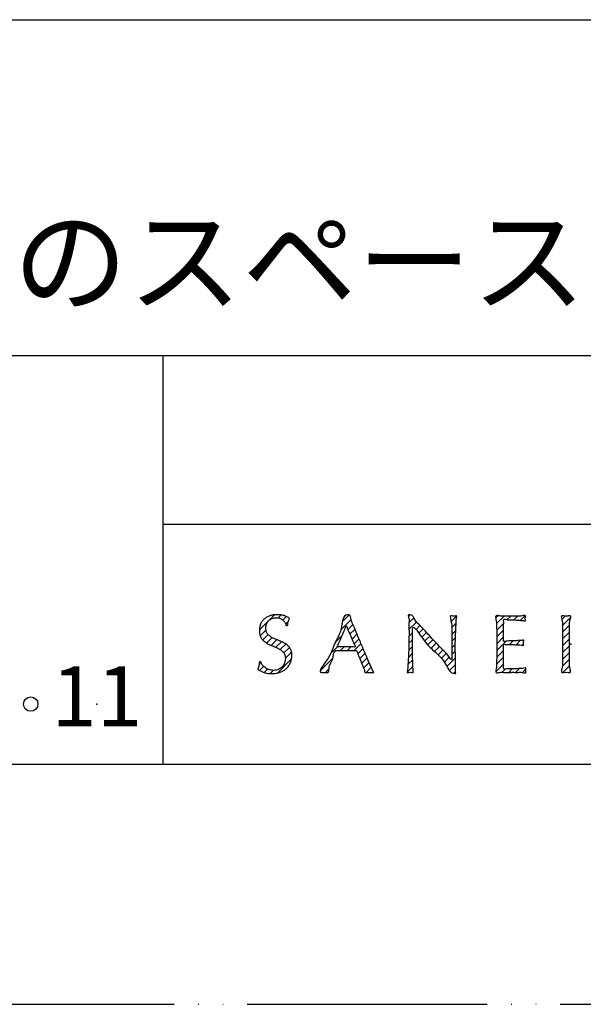
# Model space of a CAD drawing. Units: millimetres. Extents: x 0 to 1083, y 0 to 1485.
# Drawn here: x 800 to 918, y 0 to 205 of the extents above; entities that cross this region are included whole.
import ezdxf

# ---------------------------------------------------------------- set-up
doc = ezdxf.new("R2010")
doc.units = ezdxf.units.MM
doc.linetypes.add('PHANTOM', pattern=[13, 10, -1, 0, -1, 0, -1])
doc.layers.add('1', color=7, linetype='Continuous')
doc.layers.add('_U_30EC_U_30A4_U_30E4_U_30FC_1', color=7, linetype='Continuous')
doc.styles.add('CONVERTER_11', font='MS Mincho.ttf', dxfattribs={"width": 0.89})
doc.styles.add('CONVERTER_12', font='txt.shx', dxfattribs={"width": 0.9})
pattern_1 = [(45, (0, 0), (-0.28284271, 0), [])]

# ---------------------------------------------------------------- blocks, each defined once
blk = doc.blocks.new('開示A4')
at = {"layer": '1', "linetype": 'Continuous'}
h = blk.add_hatch(dxfattribs=at)
h.set_pattern_fill('CUSTOM0', color=2, scale=0.1, angle=45, pattern_type=2)
h.set_pattern_definition(pattern_1)
edge = h.paths.add_edge_path()
edge.add_spline(control_points=[(170.147, 14.138), (170.163, 14.117), (170.197, 14.075), (170.26, 14.02), (170.333, 13.973), (170.418, 13.935), (170.513, 13.91), (170.617, 13.903), (170.722, 13.911), (170.821, 13.941), (170.906, 13.988), (170.978, 14.05), (171.035, 14.124), (171.077, 14.21), (171.103, 14.305), (171.112, 14.419), (171.099, 14.543), (171.033, 14.66), (170.937, 14.745), (170.825, 14.814), (170.699, 14.872), (170.566, 14.924), (170.431, 14.979), (170.305, 15.049), (170.193, 15.138), (170.097, 15.25), (170.033, 15.399), (170.02, 15.559), (170.032, 15.71), (170.071, 15.838), (170.135, 15.951), (170.224, 16.046), (170.334, 16.124), (170.463, 16.182), (170.611, 16.217), (170.768, 16.227), (170.917, 16.219), (171.06, 16.191), (171.16, 16.134), (171.313, 16.087), (171.246, 16.002), (171.23, 15.934), (171.198, 15.869), (171.215, 15.767), (171.167, 15.775), (171.132, 15.768), (171.13, 15.833), (171.099, 15.878), (171.066, 15.936), (171.021, 15.985), (170.966, 16.03), (170.901, 16.068), (170.823, 16.093), (170.736, 16.099), (170.645, 16.092), (170.559, 16.069), (170.483, 16.031), (170.417, 15.981), (170.362, 15.917), (170.322, 15.843), (170.298, 15.759), (170.289, 15.652), (170.302, 15.53), (170.368, 15.411), (170.464, 15.326), (170.576, 15.256), (170.701, 15.197), (170.835, 15.146), (170.969, 15.093), (171.095, 15.028), (171.208, 14.945), (171.303, 14.84), (171.367, 14.699), (171.381, 14.541), (171.367, 14.382), (171.324, 14.235), (171.255, 14.101), (171.157, 13.985), (171.035, 13.891), (170.887, 13.822), (170.718, 13.78), (170.532, 13.768), (170.353, 13.778), (170.188, 13.82), (170.083, 13.888), (169.935, 13.937), (169.998, 14.03), (170.007, 14.103), (170.03, 14.169), (170.003, 14.27), (170.052, 14.262), (170.092, 14.269), (170.1, 14.191), (170.131, 14.156), (170.147, 14.138)], knot_values=[0, 0, 0, 0, 0.079642, 0.162177, 0.248649, 0.340497, 0.438191, 0.543446, 0.651812, 0.753019, 0.84922, 0.941929, 1.03425, 1.129079, 1.226697, 1.32722, 1.470572, 1.59549, 1.719934, 1.850577, 1.98906, 2.134139, 2.280698, 2.42453, 2.56593, 2.708239, 2.861718, 3.045169, 3.183798, 3.314814, 3.442083, 3.569913, 3.702178, 3.842308, 3.992872, 4.156751, 4.310982, 4.44586, 4.572394, 4.701657, 4.768279, 4.835961, 4.912789, 5.006285, 5.026909, 5.047534, 5.101808, 5.162325, 5.22692, 5.294232, 5.364545, 5.438319, 5.517878, 5.607648, 5.70045, 5.788251, 5.872715, 5.955167, 6.037192, 6.120669, 6.206849, 6.296681, 6.442558, 6.56819, 6.692905, 6.82422, 6.963122, 7.107844, 7.253432, 7.395187, 7.533141, 7.67055, 7.816237, 7.987692, 8.142277, 8.293663, 8.442962, 8.591598, 8.743679, 8.903725, 9.076307, 9.265579, 9.459204, 9.61762, 9.75361, 9.874873, 9.95452, 10.024164, 10.097698, 10.1891, 10.209746, 10.230392, 10.300571, 10.37632, 10.37632, 10.37632, 10.37632], degree=3, periodic=0)
h = blk.add_hatch(dxfattribs=at)
h.set_pattern_fill('CUSTOM1', color=2, scale=0.1, angle=45, pattern_type=2)
h.set_pattern_definition(pattern_1)
edge = h.paths.add_edge_path()
edge.add_spline(control_points=[(174.792, 13.816), (174.777, 13.818), (174.746, 13.822), (174.701, 13.823), (174.656, 13.823), (174.61, 13.823), (174.564, 13.823), (174.518, 13.823), (174.475, 13.825), (174.404, 13.8), (174.406, 13.922), (174.359, 14.007), (174.319, 14.125), (174.271, 14.242), (174.22, 14.364), (174.172, 14.491), (174.114, 14.599), (174.098, 14.756), (173.957, 14.724), (173.851, 14.735), (173.736, 14.734), (173.625, 14.735), (173.518, 14.734), (173.412, 14.734), (173.311, 14.727), (173.127, 14.751), (173.116, 14.447), (173.009, 14.224), (172.91, 14.039), (172.923, 13.795), (172.805, 13.825), (172.742, 13.823), (172.679, 13.823), (172.395, 13.781), (173.025, 14.501), (173.109, 15.013), (173.493, 15.534), (173.478, 16.235), (173.724, 16.223), (173.826, 16.232), (173.825, 15.981), (173.943, 15.798), (174.032, 15.556), (174.132, 15.323), (174.231, 15.087), (174.33, 14.855), (174.426, 14.631), (174.516, 14.423), (174.599, 14.233), (174.673, 14.067), (174.734, 13.929), (174.775, 13.85), (174.792, 13.816)], knot_values=[0, 0, 0, 0, 0.047163, 0.091486, 0.135776, 0.182653, 0.22952, 0.273775, 0.318131, 0.365261, 0.457101, 0.567185, 0.689462, 0.818176, 0.951009, 1.085852, 1.218126, 1.343545, 1.454537, 1.567188, 1.680711, 1.794227, 1.900009, 2.004086, 2.108163, 2.214, 2.496039, 2.762351, 2.997275, 3.18511, 3.246408, 3.312608, 3.378878, 3.44014, 4.100502, 4.754913, 5.411332, 6.07789, 6.110575, 6.14326, 6.367989, 6.610525, 6.863389, 7.11938, 7.376037, 7.631165, 7.876722, 8.104954, 8.312917, 8.49773, 8.651019, 8.764739, 8.764739, 8.764739, 8.764739], degree=3, periodic=0)
edge = h.paths.add_edge_path(flags=16)
edge.add_spline(control_points=[(173.268, 14.886), (173.299, 14.886), (173.361, 14.886), (173.454, 14.883), (173.548, 14.88), (173.642, 14.879), (173.735, 14.88), (173.835, 14.879), (173.919, 14.889), (174.064, 14.862), (173.94, 15.037), (173.897, 15.197), (173.781, 15.455), (173.702, 15.592), (173.643, 15.809), (173.586, 15.593), (173.505, 15.453), (173.406, 15.204), (173.325, 15.019), (173.281, 14.917), (173.268, 14.886)], knot_values=[0, 0, 0, 0, 0.091148, 0.185812, 0.280413, 0.371589, 0.467908, 0.564268, 0.660568, 0.756965, 0.856135, 1.092616, 1.374868, 1.611349, 1.710518, 1.809403, 2.045205, 2.326647, 2.562449, 2.661334, 2.661334, 2.661334, 2.661334], degree=3, periodic=0)
h = blk.add_hatch(dxfattribs=at)
h.set_pattern_fill('CUSTOM2', color=2, scale=0.1, angle=45, pattern_type=2)
h.set_pattern_definition(pattern_1)
edge = h.paths.add_edge_path()
edge.add_spline(control_points=[(177.307, 14.709), (177.175, 14.823), (176.912, 15.05), (176.4, 15.892), (176.411, 15.534), (176.404, 15.393), (176.403, 15.194), (176.402, 15.022), (176.402, 14.879), (176.404, 14.783), (176.406, 14.675), (176.407, 14.562), (176.409, 14.444), (176.412, 14.327), (176.416, 14.212), (176.419, 14.105), (176.422, 14.01), (176.428, 13.926), (176.424, 13.869), (176.446, 13.798), (176.368, 13.829), (176.312, 13.82), (176.254, 13.829), (176.169, 13.797), (176.201, 13.881), (176.199, 13.949), (176.211, 14.052), (176.216, 14.17), (176.224, 14.304), (176.232, 14.448), (176.24, 14.597), (176.246, 14.748), (176.25, 14.897), (176.254, 15.041), (176.257, 15.176), (176.258, 15.365), (176.262, 15.59), (176.244, 15.864), (176.285, 16.028), (176.2, 16.227), (176.266, 16.224), (176.284, 16.224), (176.406, 16.226), (176.508, 15.947), (176.758, 15.746), (176.987, 15.478), (177.225, 15.226), (177.449, 14.99), (177.675, 14.732), (177.833, 14.616), (178.047, 14.28), (178.042, 14.405), (178.043, 14.463), (178.043, 14.55), (178.043, 14.644), (178.043, 14.73), (178.043, 14.792), (178.043, 14.941), (178.046, 15.18), (178.026, 15.545), (178.075, 15.808), (177.918, 16.219), (178.076, 16.164), (178.131, 16.162), (178.183, 16.163), (178.271, 16.204), (178.22, 16.057), (178.231, 15.95), (178.217, 15.791), (178.21, 15.629), (178.201, 15.46), (178.194, 15.298), (178.189, 15.154), (178.187, 15.034), (178.188, 14.927), (178.187, 14.818), (178.188, 14.7), (178.189, 14.576), (178.191, 14.449), (178.193, 14.322), (178.194, 14.199), (178.196, 14.083), (178.196, 13.981), (178.201, 13.89), (178.191, 13.832), (178.212, 13.765), (178.173, 13.773), (177.96, 13.758), (177.764, 14.314), (177.461, 14.576), (177.307, 14.709)], knot_values=[0, 0, 0, 0, 0.655041, 1.308087, 1.420804, 1.566131, 1.757067, 2.006514, 2.087328, 2.185329, 2.294612, 2.408936, 2.526803, 2.646361, 2.762536, 2.870057, 2.966883, 3.050803, 3.115818, 3.15603, 3.213914, 3.276689, 3.34296, 3.404231, 3.453823, 3.5325, 3.634775, 3.754909, 3.889737, 4.03577, 4.187257, 4.338734, 4.488479, 4.634708, 4.771493, 4.892687, 5.199776, 5.460354, 5.667603, 5.814723, 5.828991, 5.855488, 5.869756, 6.189797, 6.53189, 6.883054, 7.230512, 7.566967, 7.885204, 8.172887, 8.418012, 8.443927, 8.51076, 8.602145, 8.701714, 8.793099, 8.859933, 8.885848, 9.242301, 9.589275, 9.921809, 10.234796, 10.299682, 10.353235, 10.401546, 10.464829, 10.559739, 10.692395, 10.849204, 11.016263, 11.18672, 11.353726, 11.502574, 11.618665, 11.713299, 11.825111, 11.944649, 12.069292, 12.197073, 12.325626, 12.450346, 12.566466, 12.67099, 12.760776, 12.827032, 12.874291, 12.89832, 12.922348, 13.539848, 14.182943, 14.182943, 14.182943, 14.182943], degree=3, periodic=0)
h = blk.add_hatch(dxfattribs=at)
h.set_pattern_fill('CUSTOM3', color=2, scale=0.1, angle=45, pattern_type=2)
h.set_pattern_definition(pattern_1)
edge = h.paths.add_edge_path()
edge.add_spline(control_points=[(179.906, 15.739), (179.909, 15.806), (179.916, 15.94), (179.82, 16.225), (180.051, 16.163), (180.192, 16.17), (180.349, 16.162), (180.503, 16.163), (180.655, 16.162), (180.814, 16.172), (180.941, 16.155), (181.137, 16.227), (181.103, 16.126), (181.105, 16.076), (181.103, 16.027), (181.135, 15.941), (181.001, 15.99), (180.917, 15.984), (180.817, 15.995), (180.719, 16.001), (180.612, 16.007), (180.491, 16.016), (180.37, 16.005), (180.181, 16.065), (180.213, 15.906), (180.2, 15.808), (180.197, 15.696), (180.196, 15.577), (180.197, 15.45), (180.196, 15.323), (180.206, 15.225), (180.178, 15.084), (180.351, 15.14), (180.465, 15.127), (180.584, 15.134), (180.689, 15.139), (180.784, 15.143), (180.876, 15.151), (180.948, 15.146), (181.054, 15.185), (181.023, 15.105), (181.027, 15.056), (181.023, 15.006), (181.055, 14.921), (180.921, 14.974), (180.829, 14.965), (180.708, 14.976), (180.591, 14.977), (180.478, 14.978), (180.368, 14.984), (180.29, 14.972), (180.191, 15.005), (180.201, 14.948), (180.197, 14.914), (180.197, 14.871), (180.196, 14.834), (180.196, 14.795), (180.196, 14.757), (180.196, 14.719), (180.196, 14.69), (180.196, 14.659), (180.196, 14.614), (180.196, 14.56), (180.196, 14.515), (180.196, 14.431), (180.198, 14.317), (180.195, 14.168), (180.207, 14.066), (180.182, 13.933), (180.333, 13.979), (180.443, 13.964), (180.573, 13.969), (180.699, 13.973), (180.819, 13.977), (180.939, 13.99), (181.022, 13.981), (181.146, 14.041), (181.124, 13.985), (181.124, 13.959), (181.122, 13.932), (181.122, 13.897), (181.12, 13.861), (181.153, 13.768), (180.955, 13.841), (180.83, 13.818), (180.667, 13.825), (180.513, 13.823), (180.357, 13.824), (180.197, 13.821), (180.054, 13.833), (179.82, 13.77), (179.917, 14.056), (179.901, 14.25), (179.915, 14.478), (179.914, 14.634), (179.914, 14.74), (179.914, 14.802), (179.914, 14.892), (179.914, 14.996), (179.914, 15.1), (179.914, 15.19), (179.914, 15.253), (179.914, 15.359), (179.913, 15.516), (179.908, 15.665), (179.906, 15.739)], knot_values=[0, 0, 0, 0, 0.220341, 0.440781, 0.595249, 0.748843, 0.902358, 1.056802, 1.210736, 1.363041, 1.515316, 1.669377, 1.721612, 1.7732, 1.824934, 1.87711, 1.982682, 2.078782, 2.17281, 2.271938, 2.37835, 2.494132, 2.626682, 2.783145, 2.890701, 2.99313, 3.09987, 3.220238, 3.352695, 3.481733, 3.593499, 3.674323, 3.817952, 3.946167, 4.061405, 4.166481, 4.262479, 4.350737, 4.433072, 4.511216, 4.564262, 4.618474, 4.670128, 4.722297, 4.819541, 4.931195, 5.049996, 5.168644, 5.283971, 5.392261, 5.486512, 5.559178, 5.591426, 5.626216, 5.667156, 5.717449, 5.738402, 5.784499, 5.830596, 5.851549, 5.873019, 5.924218, 5.985326, 6.036524, 6.057994, 6.236848, 6.38141, 6.49319, 6.574068, 6.691018, 6.814882, 6.944308, 7.071267, 7.193489, 7.309043, 7.414007, 7.50514, 7.53115, 7.559222, 7.587202, 7.612569, 7.662551, 7.702879, 7.857328, 8.0108, 8.165256, 8.322233, 8.479565, 8.635216, 8.790883, 8.948305, 9.168272, 9.387359, 9.608048, 9.832914, 9.858339, 9.925367, 10.020131, 10.128762, 10.237394, 10.332158, 10.399186, 10.424611, 10.64992, 10.871885, 10.871885, 10.871885, 10.871885], degree=3, periodic=0)
h = blk.add_hatch(dxfattribs=at)
h.set_pattern_fill('CUSTOM4', color=2, scale=0.1, angle=45, pattern_type=2)
h.set_pattern_definition(pattern_1)
edge = h.paths.add_edge_path()
edge.add_spline(control_points=[(182.651, 15.734), (182.657, 15.798), (182.669, 15.926), (182.56, 16.202), (182.676, 16.172), (182.717, 16.168), (182.759, 16.163), (182.8, 16.162), (182.842, 16.163), (182.884, 16.168), (182.925, 16.172), (183.04, 16.202), (182.93, 15.923), (182.957, 15.743), (182.94, 15.51), (182.941, 15.349), (182.941, 15.223), (182.941, 15.124), (182.941, 14.993), (182.941, 14.861), (182.941, 14.763), (182.941, 14.636), (182.941, 14.475), (182.957, 14.244), (182.933, 14.059), (183.036, 13.789), (182.882, 13.827), (182.8, 13.821), (182.719, 13.827), (182.565, 13.789), (182.667, 14.059), (182.644, 14.244), (182.66, 14.475), (182.659, 14.636), (182.659, 14.763), (182.659, 14.861), (182.659, 14.993), (182.659, 15.124), (182.659, 15.223), (182.659, 15.349), (182.658, 15.512), (182.653, 15.661), (182.651, 15.734)], knot_values=[0, 0, 0, 0, 0.220791, 0.44594, 0.490239, 0.532747, 0.574226, 0.615543, 0.656816, 0.698251, 0.740766, 0.785137, 1.010289, 1.231081, 1.451765, 1.676638, 1.720461, 1.830018, 1.972442, 2.114867, 2.224424, 2.268247, 2.493629, 2.715603, 2.934211, 3.149502, 3.231388, 3.318232, 3.405143, 3.48697, 3.702258, 3.920866, 4.142839, 4.368222, 4.412045, 4.521602, 4.664026, 4.80645, 4.916007, 4.95983, 5.184704, 5.405387, 5.405387, 5.405387, 5.405387], degree=3, periodic=0)
at = {"layer": '1', "color": 7, "linetype": 'Continuous'}
for p, q in [((25, 41), (200, 41)), ((200, 27), (25, 27)), ((105, 10), (200, 10))]:
    blk.add_line(p, q, dxfattribs=at)
at = {"layer": '1', "color": 2, "linetype": 'Continuous'}
for p, q in [((166, 27), (166, 10)), ((166, 20), (200, 20))]:
    blk.add_line(p, q, dxfattribs=at)
at = {"layer": '1', "color": 4, "linetype": 'PHANTOM'}
blk.add_line((0, 0), (210, 0), dxfattribs=at)
at = {"layer": '1', "color": 7, "linetype": 'Continuous'}
blk.add_circle((160.5, 12.5), 0.3, dxfattribs=at)
at = {"layer": '1', "color": 4}
for p in [(183, 15), (163.25, 12.5)]:
    blk.add_point(p, dxfattribs=at)
at = {"layer": '_U_30EC_U_30A4_U_30E4_U_30FC_1', "color": 2, "linetype": 'Continuous'}
for points, knots in [([(170.147, 14.138), (170.163, 14.117), (170.197, 14.075), (170.26, 14.02), (170.333, 13.973), (170.418, 13.935), (170.513, 13.91), (170.617, 13.903), (170.722, 13.911), (170.821, 13.941), (170.906, 13.988), (170.978, 14.05), (171.035, 14.124), (171.077, 14.21), (171.103, 14.305), (171.112, 14.419), (171.099, 14.543), (171.033, 14.66), (170.937, 14.745), (170.825, 14.814), (170.699, 14.872), (170.566, 14.924), (170.431, 14.979), (170.305, 15.049), (170.193, 15.138), (170.097, 15.25), (170.033, 15.399), (170.02, 15.559), (170.032, 15.71), (170.071, 15.838), (170.135, 15.951), (170.224, 16.046), (170.334, 16.124), (170.463, 16.182), (170.611, 16.217), (170.768, 16.227), (170.917, 16.219), (171.06, 16.191), (171.16, 16.134), (171.313, 16.087), (171.246, 16.002), (171.23, 15.934), (171.198, 15.869), (171.215, 15.767), (171.167, 15.775), (171.132, 15.768), (171.13, 15.833), (171.099, 15.878), (171.066, 15.936), (171.021, 15.985), (170.966, 16.03), (170.901, 16.068), (170.823, 16.093), (170.736, 16.099), (170.645, 16.092), (170.559, 16.069), (170.483, 16.031), (170.417, 15.981), (170.362, 15.917), (170.322, 15.843), (170.298, 15.759), (170.289, 15.652), (170.302, 15.53), (170.368, 15.411), (170.464, 15.326), (170.576, 15.256), (170.701, 15.197), (170.835, 15.146), (170.969, 15.093), (171.095, 15.028), (171.208, 14.945), (171.303, 14.84), (171.367, 14.699), (171.381, 14.541), (171.367, 14.382), (171.324, 14.235), (171.255, 14.101), (171.157, 13.985), (171.035, 13.891), (170.887, 13.822), (170.718, 13.78), (170.532, 13.768), (170.353, 13.778), (170.188, 13.82), (170.083, 13.888), (169.935, 13.937), (169.998, 14.03), (170.007, 14.103), (170.03, 14.169), (170.003, 14.27), (170.052, 14.262), (170.092, 14.269), (170.1, 14.191), (170.131, 14.156), (170.147, 14.138)], [0, 0, 0, 0, 0.079642, 0.162177, 0.248649, 0.340497, 0.438191, 0.543446, 0.651812, 0.753019, 0.84922, 0.941929, 1.03425, 1.129079, 1.226697, 1.32722, 1.470572, 1.59549, 1.719934, 1.850577, 1.98906, 2.134139, 2.280698, 2.42453, 2.56593, 2.708239, 2.861718, 3.045169, 3.183798, 3.314814, 3.442083, 3.569913, 3.702178, 3.842308, 3.992872, 4.156751, 4.310982, 4.44586, 4.572394, 4.701657, 4.768279, 4.835961, 4.912789, 5.006285, 5.026909, 5.047534, 5.101808, 5.162325, 5.22692, 5.294232, 5.364545, 5.438319, 5.517878, 5.607648, 5.70045, 5.788251, 5.872715, 5.955167, 6.037192, 6.120669, 6.206849, 6.296681, 6.442558, 6.56819, 6.692905, 6.82422, 6.963122, 7.107844, 7.253432, 7.395187, 7.533141, 7.67055, 7.816237, 7.987692, 8.142277, 8.293663, 8.442962, 8.591598, 8.743679, 8.903725, 9.076307, 9.265579, 9.459204, 9.61762, 9.75361, 9.874873, 9.95452, 10.024164, 10.097698, 10.1891, 10.209746, 10.230392, 10.300571, 10.37632, 10.37632, 10.37632, 10.37632]), ([(174.792, 13.816), (174.777, 13.818), (174.746, 13.822), (174.701, 13.823), (174.656, 13.823), (174.61, 13.823), (174.564, 13.823), (174.518, 13.823), (174.475, 13.825), (174.404, 13.8), (174.406, 13.922), (174.359, 14.007), (174.319, 14.125), (174.271, 14.242), (174.22, 14.364), (174.172, 14.491), (174.114, 14.599), (174.098, 14.756), (173.957, 14.724), (173.851, 14.735), (173.736, 14.734), (173.625, 14.735), (173.518, 14.734), (173.412, 14.734), (173.311, 14.727), (173.127, 14.751), (173.116, 14.447), (173.009, 14.224), (172.91, 14.039), (172.923, 13.795), (172.805, 13.825), (172.742, 13.823), (172.679, 13.823), (172.395, 13.781), (173.025, 14.501), (173.109, 15.013), (173.493, 15.534), (173.478, 16.235), (173.724, 16.223), (173.826, 16.232), (173.825, 15.981), (173.943, 15.798), (174.032, 15.556), (174.132, 15.323), (174.231, 15.087), (174.33, 14.855), (174.426, 14.631), (174.516, 14.423), (174.599, 14.233), (174.673, 14.067), (174.734, 13.929), (174.775, 13.85), (174.792, 13.816)], [0, 0, 0, 0, 0.047163, 0.091486, 0.135776, 0.182653, 0.22952, 0.273775, 0.318131, 0.365261, 0.457101, 0.567185, 0.689462, 0.818176, 0.951009, 1.085852, 1.218126, 1.343545, 1.454537, 1.567188, 1.680711, 1.794227, 1.900009, 2.004086, 2.108163, 2.214, 2.496039, 2.762351, 2.997275, 3.18511, 3.246408, 3.312608, 3.378878, 3.44014, 4.100502, 4.754913, 5.411332, 6.07789, 6.110575, 6.14326, 6.367989, 6.610525, 6.863389, 7.11938, 7.376037, 7.631165, 7.876722, 8.104954, 8.312917, 8.49773, 8.651019, 8.764739, 8.764739, 8.764739, 8.764739]), ([(177.307, 14.709), (177.175, 14.823), (176.912, 15.05), (176.4, 15.892), (176.411, 15.534), (176.404, 15.393), (176.403, 15.194), (176.402, 15.022), (176.402, 14.879), (176.404, 14.783), (176.406, 14.675), (176.407, 14.562), (176.409, 14.444), (176.412, 14.327), (176.416, 14.212), (176.419, 14.105), (176.422, 14.01), (176.428, 13.926), (176.424, 13.869), (176.446, 13.798), (176.368, 13.829), (176.312, 13.82), (176.254, 13.829), (176.169, 13.797), (176.201, 13.881), (176.199, 13.949), (176.211, 14.052), (176.216, 14.17), (176.224, 14.304), (176.232, 14.448), (176.24, 14.597), (176.246, 14.748), (176.25, 14.897), (176.254, 15.041), (176.257, 15.176), (176.258, 15.365), (176.262, 15.59), (176.244, 15.864), (176.285, 16.028), (176.2, 16.227), (176.266, 16.224), (176.284, 16.224), (176.406, 16.226), (176.508, 15.947), (176.758, 15.746), (176.987, 15.478), (177.225, 15.226), (177.449, 14.99), (177.675, 14.732), (177.833, 14.616), (178.047, 14.28), (178.042, 14.405), (178.043, 14.463), (178.043, 14.55), (178.043, 14.644), (178.043, 14.73), (178.043, 14.792), (178.043, 14.941), (178.046, 15.18), (178.026, 15.545), (178.075, 15.808), (177.918, 16.219), (178.076, 16.164), (178.131, 16.162), (178.183, 16.163), (178.271, 16.204), (178.22, 16.057), (178.231, 15.95), (178.217, 15.791), (178.21, 15.629), (178.201, 15.46), (178.194, 15.298), (178.189, 15.154), (178.187, 15.034), (178.188, 14.927), (178.187, 14.818), (178.188, 14.7), (178.189, 14.576), (178.191, 14.449), (178.193, 14.322), (178.194, 14.199), (178.196, 14.083), (178.196, 13.981), (178.201, 13.89), (178.191, 13.832), (178.212, 13.765), (178.173, 13.773), (177.96, 13.758), (177.764, 14.314), (177.461, 14.576), (177.307, 14.709)], [0, 0, 0, 0, 0.655041, 1.308087, 1.420804, 1.566131, 1.757067, 2.006514, 2.087328, 2.185329, 2.294612, 2.408936, 2.526803, 2.646361, 2.762536, 2.870057, 2.966883, 3.050803, 3.115818, 3.15603, 3.213914, 3.276689, 3.34296, 3.404231, 3.453823, 3.5325, 3.634775, 3.754909, 3.889737, 4.03577, 4.187257, 4.338734, 4.488479, 4.634708, 4.771493, 4.892687, 5.199776, 5.460354, 5.667603, 5.814723, 5.828991, 5.855488, 5.869756, 6.189797, 6.53189, 6.883054, 7.230512, 7.566967, 7.885204, 8.172887, 8.418012, 8.443927, 8.51076, 8.602145, 8.701714, 8.793099, 8.859933, 8.885848, 9.242301, 9.589275, 9.921809, 10.234796, 10.299682, 10.353235, 10.401546, 10.464829, 10.559739, 10.692395, 10.849204, 11.016263, 11.18672, 11.353726, 11.502574, 11.618665, 11.713299, 11.825111, 11.944649, 12.069292, 12.197073, 12.325626, 12.450346, 12.566466, 12.67099, 12.760776, 12.827032, 12.874291, 12.89832, 12.922348, 13.539848, 14.182943, 14.182943, 14.182943, 14.182943]), ([(179.906, 15.739), (179.909, 15.806), (179.916, 15.94), (179.82, 16.225), (180.051, 16.163), (180.192, 16.17), (180.349, 16.162), (180.503, 16.163), (180.655, 16.162), (180.814, 16.172), (180.941, 16.155), (181.137, 16.227), (181.103, 16.126), (181.105, 16.076), (181.103, 16.027), (181.135, 15.941), (181.001, 15.99), (180.917, 15.984), (180.817, 15.995), (180.719, 16.001), (180.612, 16.007), (180.491, 16.016), (180.37, 16.005), (180.181, 16.065), (180.213, 15.906), (180.2, 15.808), (180.197, 15.696), (180.196, 15.577), (180.197, 15.45), (180.196, 15.323), (180.206, 15.225), (180.178, 15.084), (180.351, 15.14), (180.465, 15.127), (180.584, 15.134), (180.689, 15.139), (180.784, 15.143), (180.876, 15.151), (180.948, 15.146), (181.054, 15.185), (181.023, 15.105), (181.027, 15.056), (181.023, 15.006), (181.055, 14.921), (180.921, 14.974), (180.829, 14.965), (180.708, 14.976), (180.591, 14.977), (180.478, 14.978), (180.368, 14.984), (180.29, 14.972), (180.191, 15.005), (180.201, 14.948), (180.197, 14.914), (180.197, 14.871), (180.196, 14.834), (180.196, 14.795), (180.196, 14.757), (180.196, 14.719), (180.196, 14.69), (180.196, 14.659), (180.196, 14.614), (180.196, 14.56), (180.196, 14.515), (180.196, 14.431), (180.198, 14.317), (180.195, 14.168), (180.207, 14.066), (180.182, 13.933), (180.333, 13.979), (180.443, 13.964), (180.573, 13.969), (180.699, 13.973), (180.819, 13.977), (180.939, 13.99), (181.022, 13.981), (181.146, 14.041), (181.124, 13.985), (181.124, 13.959), (181.122, 13.932), (181.122, 13.897), (181.12, 13.861), (181.153, 13.768), (180.955, 13.841), (180.83, 13.818), (180.667, 13.825), (180.513, 13.823), (180.357, 13.824), (180.197, 13.821), (180.054, 13.833), (179.82, 13.77), (179.917, 14.056), (179.901, 14.25), (179.915, 14.478), (179.914, 14.634), (179.914, 14.74), (179.914, 14.802), (179.914, 14.892), (179.914, 14.996), (179.914, 15.1), (179.914, 15.19), (179.914, 15.253), (179.914, 15.359), (179.913, 15.516), (179.908, 15.665), (179.906, 15.739)], [0, 0, 0, 0, 0.220341, 0.440781, 0.595249, 0.748843, 0.902358, 1.056802, 1.210736, 1.363041, 1.515316, 1.669377, 1.721612, 1.7732, 1.824934, 1.87711, 1.982682, 2.078782, 2.17281, 2.271938, 2.37835, 2.494132, 2.626682, 2.783145, 2.890701, 2.99313, 3.09987, 3.220238, 3.352695, 3.481733, 3.593499, 3.674323, 3.817952, 3.946167, 4.061405, 4.166481, 4.262479, 4.350737, 4.433072, 4.511216, 4.564262, 4.618474, 4.670128, 4.722297, 4.819541, 4.931195, 5.049996, 5.168644, 5.283971, 5.392261, 5.486512, 5.559178, 5.591426, 5.626216, 5.667156, 5.717449, 5.738402, 5.784499, 5.830596, 5.851549, 5.873019, 5.924218, 5.985326, 6.036524, 6.057994, 6.236848, 6.38141, 6.49319, 6.574068, 6.691018, 6.814882, 6.944308, 7.071267, 7.193489, 7.309043, 7.414007, 7.50514, 7.53115, 7.559222, 7.587202, 7.612569, 7.662551, 7.702879, 7.857328, 8.0108, 8.165256, 8.322233, 8.479565, 8.635216, 8.790883, 8.948305, 9.168272, 9.387359, 9.608048, 9.832914, 9.858339, 9.925367, 10.020131, 10.128762, 10.237394, 10.332158, 10.399186, 10.424611, 10.64992, 10.871885, 10.871885, 10.871885, 10.871885]), ([(182.651, 15.734), (182.657, 15.798), (182.669, 15.926), (182.56, 16.202), (182.676, 16.172), (182.717, 16.168), (182.759, 16.163), (182.8, 16.162), (182.842, 16.163), (182.884, 16.168), (182.925, 16.172), (183.04, 16.202), (182.93, 15.923), (182.957, 15.743), (182.94, 15.51), (182.941, 15.349), (182.941, 15.223), (182.941, 15.124), (182.941, 14.993), (182.941, 14.861), (182.941, 14.763), (182.941, 14.636), (182.941, 14.475), (182.957, 14.244), (182.933, 14.059), (183.036, 13.789), (182.882, 13.827), (182.8, 13.821), (182.719, 13.827), (182.565, 13.789), (182.667, 14.059), (182.644, 14.244), (182.66, 14.475), (182.659, 14.636), (182.659, 14.763), (182.659, 14.861), (182.659, 14.993), (182.659, 15.124), (182.659, 15.223), (182.659, 15.349), (182.658, 15.512), (182.653, 15.661), (182.651, 15.734)], [0, 0, 0, 0, 0.220791, 0.44594, 0.490239, 0.532747, 0.574226, 0.615543, 0.656816, 0.698251, 0.740766, 0.785137, 1.010289, 1.231081, 1.451765, 1.676638, 1.720461, 1.830018, 1.972442, 2.114867, 2.224424, 2.268247, 2.493629, 2.715603, 2.934211, 3.149502, 3.231388, 3.318232, 3.405143, 3.48697, 3.702258, 3.920866, 4.142839, 4.368222, 4.412045, 4.521602, 4.664026, 4.80645, 4.916007, 4.95983, 5.184704, 5.405387, 5.405387, 5.405387, 5.405387]), ([(173.268, 14.886), (173.299, 14.886), (173.361, 14.886), (173.454, 14.883), (173.548, 14.88), (173.642, 14.879), (173.735, 14.88), (173.835, 14.879), (173.919, 14.889), (174.064, 14.862), (173.94, 15.037), (173.897, 15.197), (173.781, 15.455), (173.702, 15.592), (173.643, 15.809), (173.586, 15.593), (173.505, 15.453), (173.406, 15.204), (173.325, 15.019), (173.281, 14.917), (173.268, 14.886)], [0, 0, 0, 0, 0.091148, 0.185812, 0.280413, 0.371589, 0.467908, 0.564268, 0.660568, 0.756965, 0.856135, 1.092616, 1.374868, 1.611349, 1.710518, 1.809403, 2.045205, 2.326647, 2.562449, 2.661334, 2.661334, 2.661334, 2.661334])]:
    blk.add_open_spline(points, degree=3, knots=knots, dxfattribs=at)

msp = doc.modelspace()

# ---------------------------------------------------------------- block references
at = {"layer": '1', "xscale": 5, "yscale": 5, "zscale": 5}
msp.add_blockref('開示A4', (0, 0), dxfattribs=at)

# ---------------------------------------------------------------- texts
at = {"layer": '1', "color": 7}
for s, insert, char_height, attachment_point, line_spacing_factor, style in [('背面には水栓本体の中心から60mm以上のスペースを設けて下さい', (370, 152.5), 17.5, 4, 0.545455, 'CONVERTER_11'), ('11', (816.25, 62.5), 12.5, 5, 0.720288, 'CONVERTER_12')]:
    msp.add_mtext(s, dxfattribs=dict(at, insert=insert, char_height=char_height, attachment_point=attachment_point, line_spacing_factor=line_spacing_factor, style=style))

doc.saveas('drawing.dxf')
